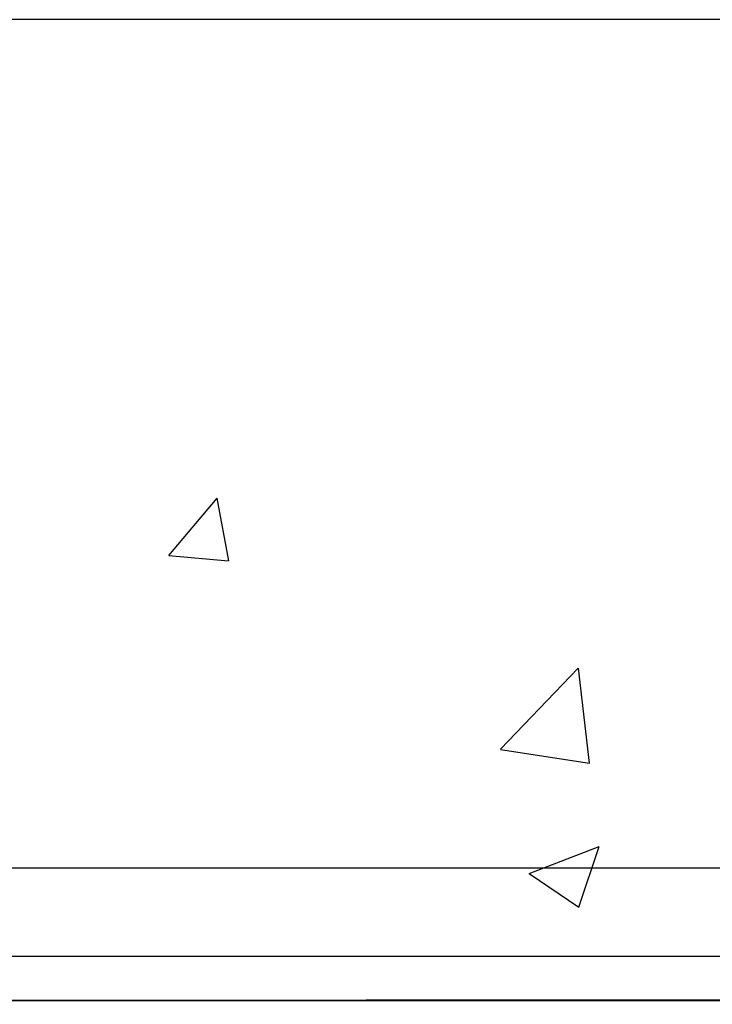
# Model space of a CAD drawing. Units: inches. Extents: x -67907 to 56921, y -161733 to 49543.
# Drawn here: x -19618 to -18738, y -71212 to -69962 of the extents above; entities that cross this region are included whole.
import ezdxf

# ---------------------------------------------------------------- set-up
doc = ezdxf.new("R2010")
doc.units = ezdxf.units.IN
doc.header["$MEASUREMENT"] = 0
doc.layers.add('freecads.com', color=7, linetype='Continuous')

msp = doc.modelspace()

# ---------------------------------------------------------------- linework, layer by layer
at = {"layer": 'freecads.com'}
for p, q in [((-14742.4, -69962, 0), (-25270, -69962, 0)), ((-19428.2, -70642.4, 0), (-19367, -70569.4, 0)), ((-19352.1, -70649, 0), (-19366.8, -70569.4, 0)), ((-19428.2, -70642.4, 0), (-19352.3, -70649, 0)), ((-19007.4, -70888.3, 0), (-18908.5, -70785.2, 0)), ((-18894.4, -70905.9, 0), (-18908.4, -70785.2, 0)), ((-19007.4, -70888.4, 0), (-18894.4, -70905.9, 0)), ((-18971, -71045.8, 0), (-18882, -71011.7, 0)), ((-18907.8, -71088.5, 0), (-18882, -71011.7, 0)), ((-20060.8, -71038.6), (-16896.9, -71038.6)), ((-18971, -71045.8, 0), (-18907.8, -71088.5, 0)), ((-20060.8, -71151.1), (-16896.9, -71151.1)), ((-14742.4, -71202.7, 0), (-25270, -71212, 0)), ((-24266.8, -71207.4), (-15700.4, -71207.4))]:
    msp.add_line(p, q, dxfattribs=at)

doc.saveas('drawing.dxf')
